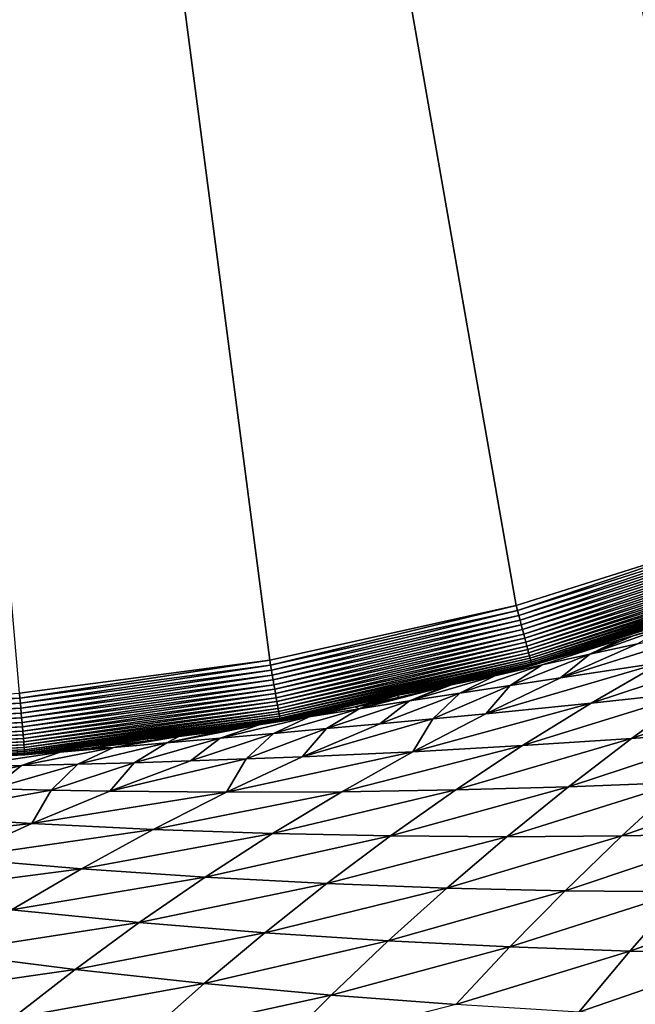
# Model space of a CAD drawing. Extents: x -24 to 24, y -160 to 24.
# Drawn here: x 2 to 7, y -26 to -18 of the extents above; entities that cross this region are included whole.
import ezdxf

# ---------------------------------------------------------------- set-up
doc = ezdxf.new("R2010")
doc.units = 0
doc.layers.add('L1', color=7, linetype='CONTINUOUS')

msp = doc.modelspace()

# ---------------------------------------------------------------- linework, layer by layer
at = {"layer": 'L1', "color": 7}
for points in [[(-2.030911, 23.67173, 0.413192), (16.78582, -16.79302, -0.293123), (15.2584, -18.19137, -0.317532)], [(-2.030911, 23.67173, 0.413192), (15.2584, -18.19137, -0.317532), (13.61502, -19.45133, -0.339524)], [(13.61502, -19.45133, -0.339524), (11.86818, -20.56331, -0.358934), (-2.030911, 23.67173, 0.413192)], [(-2.030911, 23.67173, 0.413192), (11.86818, -20.56331, -0.358934), (10.03117, -21.51889, -0.375614)], [(-2.030911, 23.67173, 0.413192), (10.03117, -21.51889, -0.375614), (8.117937, -22.31081, -0.389437)], [(8.117937, -22.31081, -0.389437), (6.143034, -22.93306, -0.400298), (-2.030911, 23.67173, 0.413192)], [(-2.030911, 23.67173, 0.413192), (6.143034, -22.93306, -0.400298), (4.121466, -23.38093, -0.408116)], [(-2.030911, 23.67173, 0.413192), (4.121466, -23.38093, -0.408116), (2.068589, -23.65102, -0.41283)], [(-23.75, 0, 95), (-16.25, -159, 95), (23.75, 0, 95)], [(23.75, 0, 95), (-16.25, -159, 95), (16.25, -159, 95)], [(8.117937, -22.31081, -0.389437), (6.15383, -22.9734, -0.399257), (6.143034, -22.93306, -0.400298)], [(8.117937, -22.31081, -0.389437), (8.132199, -22.35004, -0.388378), (6.15383, -22.9734, -0.399257)], [(8.132199, -22.35004, -0.388378), (6.16455, -23.01351, -0.394735), (6.15383, -22.9734, -0.399257)], [(8.132199, -22.35004, -0.388378), (8.146361, -22.38906, -0.383839), (6.16455, -23.01351, -0.394735)], [(8.146361, -22.38906, -0.383839), (6.17512, -23.05313, -0.386763), (6.16455, -23.01351, -0.394735)], [(8.146361, -22.38906, -0.383839), (8.160326, -22.42759, -0.375853), (6.17512, -23.05313, -0.386763)], [(8.160326, -22.42759, -0.375853), (6.185467, -23.09196, -0.375397), (6.17512, -23.05313, -0.386763)], [(8.160326, -22.42759, -0.375853), (8.173995, -22.46537, -0.364476), (6.185467, -23.09196, -0.375397)], [(8.173995, -22.46537, -0.364476), (6.195517, -23.12975, -0.360716), (6.185467, -23.09196, -0.375397)], [(8.173995, -22.46537, -0.364476), (8.187273, -22.50213, -0.349785), (6.195517, -23.12975, -0.360716)], [(8.187273, -22.50213, -0.349785), (6.205201, -23.16623, -0.342822), (6.195517, -23.12975, -0.360716)], [(8.187273, -22.50213, -0.349785), (8.200066, -22.53762, -0.331885), (6.205201, -23.16623, -0.342822)], [(8.200066, -22.53762, -0.331885), (6.214451, -23.20114, -0.321841), (6.205201, -23.16623, -0.342822)], [(8.200066, -22.53762, -0.331885), (8.212288, -22.57159, -0.310899), (6.214451, -23.20114, -0.321841)], [(8.212288, -22.57159, -0.310899), (6.223203, -23.23424, -0.297919), (6.214451, -23.20114, -0.321841)], [(8.212288, -22.57159, -0.310899), (8.223851, -22.6038, -0.286974), (6.223203, -23.23424, -0.297919)], [(8.223851, -22.6038, -0.286974), (6.231395, -23.26531, -0.271223), (6.223203, -23.23424, -0.297919)], [(8.223851, -22.6038, -0.286974), (8.234676, -22.63403, -0.260278), (6.231395, -23.26531, -0.271223)], [(8.234676, -22.63403, -0.260278), (6.23897, -23.29411, -0.241938), (6.231395, -23.26531, -0.271223)], [(8.234676, -22.63403, -0.260278), (8.244687, -22.66206, -0.230995), (6.23897, -23.29411, -0.241938)], [(8.244687, -22.66206, -0.230995), (6.245877, -23.32045, -0.210271), (6.23897, -23.29411, -0.241938)], [(8.244687, -22.66206, -0.230995), (8.253813, -22.68771, -0.199331), (6.245877, -23.32045, -0.210271)], [(8.253813, -22.68771, -0.199331), (6.252065, -23.34416, -0.17644), (6.245877, -23.32045, -0.210271)], [(8.253813, -22.68771, -0.199331), (8.261992, -22.71078, -0.165506), (6.252065, -23.34416, -0.17644)], [(8.261992, -22.71078, -0.165506), (6.257493, -23.36505, -0.140683), (6.252065, -23.34416, -0.17644)], [(8.261992, -22.71078, -0.165506), (8.269166, -22.73113, -0.129757), (6.257493, -23.36505, -0.140683)], [(8.269166, -22.73113, -0.129757), (6.262122, -23.38299, -0.103249), (6.257493, -23.36505, -0.140683)], [(8.269166, -22.73113, -0.129757), (8.275285, -22.74861, -0.092331), (6.262122, -23.38299, -0.103249)], [(8.275285, -22.74861, -0.092331), (6.26592, -23.39785, -0.0644), (6.262122, -23.38299, -0.103249)], [(8.275285, -22.74861, -0.092331), (8.280308, -22.7631, -0.053492), (6.26592, -23.39785, -0.0644)], [(8.280308, -22.7631, -0.053492), (6.26886, -23.40953, -0.024406), (6.26592, -23.39785, -0.0644)], [(8.280308, -22.7631, -0.053492), (8.284197, -22.77449, -0.013508), (6.26886, -23.40953, -0.024406)], [(8.284197, -22.77449, -0.013508), (6.270922, -23.41795, 0.016454), (6.26886, -23.40953, -0.024406)], [(8.284197, -22.77449, -0.013508), (8.286927, -22.78271, 0.02734), (6.270922, -23.41795, 0.016454)], [(8.286927, -22.78271, 0.02734), (6.272092, -23.42304, 0.057894), (6.270922, -23.41795, 0.016454)], [(8.286927, -22.78271, 0.02734), (8.288478, -22.7877, 0.068768), (6.272092, -23.42304, 0.057894)], [(7.188417, -23.13614, 0.10456), (6.272092, -23.42304, 0.057894), (8.288478, -22.7877, 0.068768)], [(6.143034, -22.93306, -0.400298), (4.12871, -23.42206, -0.407088), (4.121466, -23.38093, -0.408116)], [(6.143034, -22.93306, -0.400298), (6.15383, -22.9734, -0.399257), (4.12871, -23.42206, -0.407088)], [(6.15383, -22.9734, -0.399257), (4.135904, -23.46297, -0.402578), (4.12871, -23.42206, -0.407088)], [(6.15383, -22.9734, -0.399257), (6.16455, -23.01351, -0.394735), (4.135904, -23.46297, -0.402578)], [(6.16455, -23.01351, -0.394735), (4.142997, -23.50336, -0.394616), (4.135904, -23.46297, -0.402578)], [(6.16455, -23.01351, -0.394735), (6.17512, -23.05313, -0.386763), (4.142997, -23.50336, -0.394616)], [(6.17512, -23.05313, -0.386763), (4.14994, -23.54296, -0.383258), (4.142997, -23.50336, -0.394616)], [(6.17512, -23.05313, -0.386763), (6.185467, -23.09196, -0.375397), (4.14994, -23.54296, -0.383258)], [(7.335694, -23.39911, 63.26593), (6.508279, -23.52485, 62.47183), (7.926492, -23.08001, 62.49798)], [(7.926492, -23.08001, 62.49798), (6.508279, -23.52485, 62.47183), (7.138816, -23.24692, 61.65698)], [(6.185467, -23.09196, -0.375397), (4.156684, -23.58149, -0.368583), (4.14994, -23.54296, -0.383258)], [(6.185467, -23.09196, -0.375397), (6.195517, -23.12975, -0.360716), (4.156684, -23.58149, -0.368583)], [(6.195517, -23.12975, -0.360716), (4.163182, -23.61868, -0.350695), (4.156684, -23.58149, -0.368583)], [(6.195517, -23.12975, -0.360716), (6.205201, -23.16623, -0.342822), (4.163182, -23.61868, -0.350695)], [(7.188417, -23.13614, 0.10456), (6.272362, -23.42477, 0.099626), (6.272092, -23.42304, 0.057894)], [(7.188417, -23.13614, 0.10456), (7.194388, -23.15484, 59.99989), (6.272362, -23.42477, 0.099626)], [(6.272362, -23.42477, 0.099626), (7.194388, -23.15484, 59.99989), (7.103378, -23.18121, 59.99989)], [(7.103378, -23.18121, 59.99989), (7.414061, -23.09239, 60.37612), (6.746597, -23.33205, 61.23456)], [(7.138816, -23.24692, 61.65698), (6.746597, -23.33205, 61.23456), (7.414061, -23.09239, 60.37612)], [(7.194388, -23.15484, 59.99989), (7.414061, -23.09239, 60.37612), (7.103378, -23.18121, 59.99989)], [(6.205201, -23.16623, -0.342822), (4.169389, -23.65427, -0.329717), (4.163182, -23.61868, -0.350695)], [(6.205201, -23.16623, -0.342822), (6.214451, -23.20114, -0.321841), (4.169389, -23.65427, -0.329717)], [(6.214451, -23.20114, -0.321841), (4.175262, -23.68801, -0.305797), (4.169389, -23.65427, -0.329717)], [(6.214451, -23.20114, -0.321841), (6.223203, -23.23424, -0.297919), (4.175262, -23.68801, -0.305797)], [(6.223203, -23.23424, -0.297919), (4.180759, -23.71967, -0.279101), (4.175262, -23.68801, -0.305797)], [(6.223203, -23.23424, -0.297919), (6.231395, -23.26531, -0.271223), (4.180759, -23.71967, -0.279101)], [(6.990741, -23.21384, 59.99988), (6.355971, -23.41884, 60.81027), (5.967397, -23.50774, 60.38355)], [(5.967397, -23.50774, 60.38355), (6.268565, -23.42307, 59.99984), (6.990741, -23.21384, 59.99988)], [(6.990741, -23.21384, 59.99988), (6.268565, -23.42307, 59.99984), (6.272362, -23.42477, 0.099626)], [(6.272362, -23.42477, 0.099626), (7.103378, -23.18121, 59.99989), (6.990741, -23.21384, 59.99988)], [(6.990741, -23.21384, 59.99988), (6.746597, -23.33205, 61.23456), (6.355971, -23.41884, 60.81027)], [(7.103378, -23.18121, 59.99989), (6.746597, -23.33205, 61.23456), (6.990741, -23.21384, 59.99988)], [(6.231395, -23.26531, -0.271223), (4.185841, -23.74903, -0.249815), (4.180759, -23.71967, -0.279101)], [(6.231395, -23.26531, -0.271223), (6.23897, -23.29411, -0.241938), (4.185841, -23.74903, -0.249815)], [(6.23897, -23.29411, -0.241938), (4.190475, -23.77588, -0.218144), (4.185841, -23.74903, -0.249815)], [(6.23897, -23.29411, -0.241938), (6.245877, -23.32045, -0.210271), (4.190475, -23.77588, -0.218144)], [(6.245877, -23.32045, -0.210271), (4.194627, -23.80003, -0.18431), (4.190475, -23.77588, -0.218144)], [(6.245877, -23.32045, -0.210271), (6.252065, -23.34416, -0.17644), (4.194627, -23.80003, -0.18431)], [(6.508279, -23.52485, 62.47183), (6.746597, -23.33205, 61.23456), (7.138816, -23.24692, 61.65698)], [(7.335694, -23.39911, 63.26593), (8.161548, -23.27175, 64.06187), (6.758919, -23.73273, 64.01731)], [(6.758919, -23.73273, 64.01731), (8.161548, -23.27175, 64.06187), (7.619119, -23.64095, 64.77271)], [(4.121466, -23.38093, -0.408116), (2.072226, -23.69263, -0.41181), (2.068589, -23.65102, -0.41283)], [(4.121466, -23.38093, -0.408116), (4.12871, -23.42206, -0.407088), (2.072226, -23.69263, -0.41181)], [(6.252065, -23.34416, -0.17644), (4.198268, -23.82132, -0.148548), (4.194627, -23.80003, -0.18431)], [(6.252065, -23.34416, -0.17644), (6.257493, -23.36505, -0.140683), (4.198268, -23.82132, -0.148548)], [(6.257493, -23.36505, -0.140683), (4.201372, -23.83959, -0.111108), (4.198268, -23.82132, -0.148548)], [(6.257493, -23.36505, -0.140683), (6.262122, -23.38299, -0.103249), (4.201372, -23.83959, -0.111108)], [(6.262122, -23.38299, -0.103249), (4.203919, -23.85472, -0.072251), (4.201372, -23.83959, -0.111108)], [(6.262122, -23.38299, -0.103249), (6.26592, -23.39785, -0.0644), (4.203919, -23.85472, -0.072251)], [(6.26592, -23.39785, -0.0644), (4.20589, -23.86661, -0.032249), (4.203919, -23.85472, -0.072251)], [(6.26592, -23.39785, -0.0644), (6.26886, -23.40953, -0.024406), (4.20589, -23.86661, -0.032249)], [(6.758919, -23.73273, 64.01731), (5.893738, -23.81934, 63.2678), (7.335694, -23.39911, 63.26593)], [(7.335694, -23.39911, 63.26593), (5.893738, -23.81934, 63.2678), (6.508279, -23.52485, 62.47183)], [(6.355971, -23.41884, 60.81027), (6.746597, -23.33205, 61.23456), (6.094465, -23.5876, 62.07491)], [(6.508279, -23.52485, 62.47183), (6.094465, -23.5876, 62.07491), (6.746597, -23.33205, 61.23456)], [(4.12871, -23.42206, -0.407088), (2.075837, -23.73401, -0.407307), (2.072226, -23.69263, -0.41181)], [(4.12871, -23.42206, -0.407088), (4.135904, -23.46297, -0.402578), (2.075837, -23.73401, -0.407307)], [(4.135904, -23.46297, -0.402578), (2.079398, -23.77487, -0.399351), (2.075837, -23.73401, -0.407307)], [(4.135904, -23.46297, -0.402578), (4.142997, -23.50336, -0.394616), (2.079398, -23.77487, -0.399351)], [(6.26886, -23.40953, -0.024406), (4.207272, -23.87516, 0.008619), (4.20589, -23.86661, -0.032249)], [(6.26886, -23.40953, -0.024406), (6.270922, -23.41795, 0.016454), (4.207272, -23.87516, 0.008619)], [(6.270922, -23.41795, 0.016454), (4.208055, -23.88033, 0.050068), (4.207272, -23.87516, 0.008619)], [(6.270922, -23.41795, 0.016454), (6.272092, -23.42304, 0.057894), (4.208055, -23.88033, 0.050068)], [(6.272092, -23.42304, 0.057894), (5.172918, -23.66835, 0.095462), (4.208055, -23.88033, 0.050068)], [(6.272092, -23.42304, 0.057894), (6.272362, -23.42477, 0.099626), (5.172918, -23.66835, 0.095462)], [(6.272362, -23.42477, 0.099626), (6.149828, -23.45747, 59.99983), (5.172918, -23.66835, 0.095462)], [(5.172918, -23.66835, 0.095462), (6.149828, -23.45747, 59.99983), (5.613952, -23.5833, 59.99991)], [(5.613952, -23.5833, 59.99991), (6.149828, -23.45747, 59.99983), (5.967397, -23.50774, 60.38355)], [(6.355971, -23.41884, 60.81027), (5.68092, -23.65064, 61.67767), (5.967397, -23.50774, 60.38355)], [(6.355971, -23.41884, 60.81027), (6.094465, -23.5876, 62.07491), (5.68092, -23.65064, 61.67767)], [(5.967397, -23.50774, 60.38355), (6.149828, -23.45747, 59.99983), (6.268565, -23.42307, 59.99984)], [(6.272362, -23.42477, 0.099626), (6.268565, -23.42307, 59.99984), (6.149828, -23.45747, 59.99983)], [(4.142997, -23.50336, -0.394616), (2.082883, -23.81493, -0.387998), (2.079398, -23.77487, -0.399351)], [(4.142997, -23.50336, -0.394616), (4.14994, -23.54296, -0.383258), (2.082883, -23.81493, -0.387998)], [(4.14994, -23.54296, -0.383258), (2.086268, -23.85391, -0.373328), (2.082883, -23.81493, -0.387998)], [(4.14994, -23.54296, -0.383258), (4.156684, -23.58149, -0.368583), (2.086268, -23.85391, -0.373328)], [(5.967397, -23.50774, 60.38355), (5.68092, -23.65064, 61.67767), (5.26793, -23.71426, 61.27977)], [(5.967397, -23.50774, 60.38355), (5.26793, -23.71426, 61.27977), (5.613952, -23.5833, 59.99991)], [(5.893738, -23.81934, 63.2678), (6.094465, -23.5876, 62.07491), (6.508279, -23.52485, 62.47183)], [(7.619119, -23.64095, 64.77271), (8.473772, -23.54343, 65.53465), (7.089489, -24.02342, 65.46844)], [(7.089489, -24.02342, 65.46844), (8.473772, -23.54343, 65.53465), (7.974522, -23.95738, 66.19452)], [(4.156684, -23.58149, -0.368583), (2.08953, -23.89153, -0.355442), (2.086268, -23.85391, -0.373328)], [(4.156684, -23.58149, -0.368583), (4.163182, -23.61868, -0.350695), (2.08953, -23.89153, -0.355442)], [(4.163182, -23.61868, -0.350695), (2.092645, -23.92753, -0.334467), (2.08953, -23.89153, -0.355442)], [(4.163182, -23.61868, -0.350695), (4.169389, -23.65427, -0.329717), (2.092645, -23.92753, -0.334467)], [(4.855791, -23.77875, 60.88087), (5.176754, -23.68595, 59.99996), (5.549425, -23.59845, 59.99991)], [(4.855791, -23.77875, 60.88087), (5.549425, -23.59845, 59.99991), (5.26793, -23.71426, 61.27977)], [(5.172918, -23.66835, 0.095462), (5.613952, -23.5833, 59.99991), (5.549425, -23.59845, 59.99991)], [(5.549425, -23.59845, 59.99991), (5.176754, -23.68595, 59.99996), (5.172918, -23.66835, 0.095462)], [(5.613952, -23.5833, 59.99991), (5.26793, -23.71426, 61.27977), (5.549425, -23.59845, 59.99991)], [(5.68092, -23.65064, 61.67767), (6.094465, -23.5876, 62.07491), (5.459504, -23.86094, 62.89499)], [(5.893738, -23.81934, 63.2678), (5.459504, -23.86094, 62.89499), (6.094465, -23.5876, 62.07491)], [(6.758919, -23.73273, 64.01731), (7.619119, -23.64095, 64.77271), (6.196495, -24.08122, 64.75176)], [(6.196495, -24.08122, 64.75176), (7.619119, -23.64095, 64.77271), (7.089489, -24.02342, 65.46844)], [(2.068589, -23.65102, -0.41283), (2.072226, -23.69263, -0.41181), (0, -23.78304, -0.413389)], [(2.072226, -23.69263, -0.41181), (0, -23.82459, -0.408887), (0, -23.78304, -0.413389)], [(2.072226, -23.69263, -0.41181), (2.075837, -23.73401, -0.407307), (0, -23.82459, -0.408887)], [(4.169389, -23.65427, -0.329717), (2.095593, -23.96166, -0.310547), (2.092645, -23.92753, -0.334467)], [(4.169389, -23.65427, -0.329717), (4.175262, -23.68801, -0.305797), (2.095593, -23.96166, -0.310547)], [(4.175262, -23.68801, -0.305797), (2.098352, -23.99368, -0.283851), (2.095593, -23.96166, -0.310547)], [(4.175262, -23.68801, -0.305797), (4.180759, -23.71967, -0.279101), (2.098352, -23.99368, -0.283851)], [(4.180759, -23.71967, -0.279101), (2.100903, -24.02337, -0.254565), (2.098352, -23.99368, -0.283851)], [(4.180759, -23.71967, -0.279101), (4.185841, -23.74903, -0.249815), (2.100903, -24.02337, -0.254565)], [(4.208055, -23.88033, 0.050068), (5.172918, -23.66835, 0.095462), (4.208234, -23.88207, 0.091808)], [(5.172918, -23.66835, 0.095462), (4.823464, -23.76268, 60), (4.208234, -23.88207, 0.091808)], [(5.26793, -23.71426, 61.27977), (5.024361, -23.90161, 62.52324), (4.588493, -23.94152, 62.15235)], [(5.26793, -23.71426, 61.27977), (4.588493, -23.94152, 62.15235), (4.855791, -23.77875, 60.88087)], [(5.172918, -23.66835, 0.095462), (4.940079, -23.74152, 59.99999), (4.823464, -23.76268, 60)], [(4.940079, -23.74152, 59.99999), (5.176754, -23.68595, 59.99996), (4.855791, -23.77875, 60.88087)], [(5.176754, -23.68595, 59.99996), (4.940079, -23.74152, 59.99999), (5.172918, -23.66835, 0.095462)], [(5.68092, -23.65064, 61.67767), (5.024361, -23.90161, 62.52324), (5.26793, -23.71426, 61.27977)], [(5.68092, -23.65064, 61.67767), (5.459504, -23.86094, 62.89499), (5.024361, -23.90161, 62.52324)], [(2.075837, -23.73401, -0.407307), (0, -23.86561, -0.400933), (0, -23.82459, -0.408887)], [(2.075837, -23.73401, -0.407307), (2.079398, -23.77487, -0.399351), (0, -23.86561, -0.400933)], [(2.079398, -23.77487, -0.399351), (0, -23.90582, -0.389582), (0, -23.86561, -0.400933)], [(2.079398, -23.77487, -0.399351), (2.082883, -23.81493, -0.387998), (0, -23.90582, -0.389582)], [(4.185841, -23.74903, -0.249815), (2.103229, -24.05052, -0.222893), (2.100903, -24.02337, -0.254565)], [(4.185841, -23.74903, -0.249815), (4.190475, -23.77588, -0.218144), (2.103229, -24.05052, -0.222893)], [(4.190475, -23.77588, -0.218144), (2.105312, -24.07495, -0.189056), (2.103229, -24.05052, -0.222893)], [(4.190475, -23.77588, -0.218144), (4.194627, -23.80003, -0.18431), (2.105312, -24.07495, -0.189056)], [(4.194627, -23.80003, -0.18431), (2.10714, -24.09647, -0.15329), (2.105312, -24.07495, -0.189056)], [(4.194627, -23.80003, -0.18431), (4.198268, -23.82132, -0.148548), (2.10714, -24.09647, -0.15329)], [(4.035364, -23.91173, 60.07853), (4.101105, -23.89371, 60.00008), (4.823464, -23.76268, 60)], [(4.035364, -23.91173, 60.07853), (4.823464, -23.76268, 60), (4.444817, -23.84445, 60.4806)], [(4.208234, -23.88207, 0.091808), (4.823464, -23.76268, 60), (4.101105, -23.89371, 60.00008)], [(4.855791, -23.77875, 60.88087), (4.588493, -23.94152, 62.15235), (4.152064, -23.98085, 61.78213)], [(4.855791, -23.77875, 60.88087), (4.152064, -23.98085, 61.78213), (4.444817, -23.84445, 60.4806)], [(4.444817, -23.84445, 60.4806), (4.823464, -23.76268, 60), (4.855791, -23.77875, 60.88087)], [(4.823464, -23.76268, 60), (4.940079, -23.74152, 59.99999), (4.855791, -23.77875, 60.88087)], [(6.196495, -24.08122, 64.75176), (5.295545, -24.13077, 64.04447), (6.758919, -23.73273, 64.01731)], [(6.758919, -23.73273, 64.01731), (5.295545, -24.13077, 64.04447), (5.893738, -23.81934, 63.2678)], [(2.082883, -23.81493, -0.387998), (0, -23.94494, -0.374913), (0, -23.90582, -0.389582)], [(2.082883, -23.81493, -0.387998), (2.086268, -23.85391, -0.373328), (0, -23.94494, -0.374913)], [(2.086268, -23.85391, -0.373328), (0, -23.98271, -0.357029), (0, -23.94494, -0.374913)], [(2.086268, -23.85391, -0.373328), (2.08953, -23.89153, -0.355442), (0, -23.98271, -0.357029)], [(4.198268, -23.82132, -0.148548), (2.108698, -24.11494, -0.115847), (2.10714, -24.09647, -0.15329)], [(4.198268, -23.82132, -0.148548), (4.201372, -23.83959, -0.111108), (2.108698, -24.11494, -0.115847)], [(4.201372, -23.83959, -0.111108), (2.109976, -24.13024, -0.076986), (2.108698, -24.11494, -0.115847)], [(4.201372, -23.83959, -0.111108), (4.203919, -23.85472, -0.072251), (2.109976, -24.13024, -0.076986)], [(4.203919, -23.85472, -0.072251), (2.110965, -24.14225, -0.036979), (2.109976, -24.13024, -0.076986)], [(4.203919, -23.85472, -0.072251), (4.20589, -23.86661, -0.032249), (2.110965, -24.14225, -0.036979)], [(4.20589, -23.86661, -0.032249), (2.111658, -24.15089, 0.003894), (2.110965, -24.14225, -0.036979)], [(4.20589, -23.86661, -0.032249), (4.207272, -23.87516, 0.008619), (2.111658, -24.15089, 0.003894)], [(4.207272, -23.87516, 0.008619), (2.11205, -24.1561, 0.045348), (2.111658, -24.15089, 0.003894)], [(4.207272, -23.87516, 0.008619), (4.208055, -23.88033, 0.050068), (2.11205, -24.1561, 0.045348)], [(3.119141, -24.02536, 0.089359), (2.11205, -24.1561, 0.045348), (4.208055, -23.88033, 0.050068)], [(4.208055, -23.88033, 0.050068), (4.208234, -23.88207, 0.091808), (3.119141, -24.02536, 0.089359)], [(4.208234, -23.88207, 0.091808), (4.101105, -23.89371, 60.00008), (3.119141, -24.02536, 0.089359)], [(4.444817, -23.84445, 60.4806), (4.152064, -23.98085, 61.78213), (3.71519, -24.01972, 61.41243)], [(4.444817, -23.84445, 60.4806), (3.71519, -24.01972, 61.41243), (4.035364, -23.91173, 60.07853)], [(5.024361, -23.90161, 62.52324), (5.459504, -23.86094, 62.89499), (4.386804, -24.17226, 63.34638)], [(5.295545, -24.13077, 64.04447), (4.386804, -24.17226, 63.34638), (5.459504, -23.86094, 62.89499)], [(5.295545, -24.13077, 64.04447), (5.459504, -23.86094, 62.89499), (5.893738, -23.81934, 63.2678)], [(2.08953, -23.89153, -0.355442), (0, -24.01884, -0.336054), (0, -23.98271, -0.357029)], [(2.08953, -23.89153, -0.355442), (2.092645, -23.92753, -0.334467), (0, -24.01884, -0.336054)], [(2.092645, -23.92753, -0.334467), (0, -24.0531, -0.312135), (0, -24.01884, -0.336054)], [(2.092645, -23.92753, -0.334467), (2.095593, -23.96166, -0.310547), (0, -24.0531, -0.312135)], [(2.095593, -23.96166, -0.310547), (0, -24.08525, -0.285439), (0, -24.0531, -0.312135)], [(2.095593, -23.96166, -0.310547), (2.098352, -23.99368, -0.283851), (0, -24.08525, -0.285439)], [(3.119141, -24.02536, 0.089359), (4.101105, -23.89371, 60.00008), (3.950257, -23.92107, 60.00009)], [(3.119141, -24.02536, 0.089359), (3.950257, -23.92107, 60.00009), (3.719642, -23.96291, 60.00011)], [(3.719642, -23.96291, 60.00011), (3.375247, -24.00755, 60.00004), (3.119141, -24.02536, 0.089359)], [(3.719642, -23.96291, 60.00011), (4.035364, -23.91173, 60.07853), (3.277909, -24.05816, 61.04321)], [(3.277909, -24.05816, 61.04321), (4.035364, -23.91173, 60.07853), (3.71519, -24.01972, 61.41243)], [(3.277909, -24.05816, 61.04321), (3.375247, -24.00755, 60.00004), (3.719642, -23.96291, 60.00011)], [(3.719642, -23.96291, 60.00011), (3.950257, -23.92107, 60.00009), (4.035364, -23.91173, 60.07853)], [(4.588493, -23.94152, 62.15235), (4.386804, -24.17226, 63.34638), (3.929756, -24.19023, 63.00049)], [(4.588493, -23.94152, 62.15235), (3.929756, -24.19023, 63.00049), (4.152064, -23.98085, 61.78213)], [(3.950257, -23.92107, 60.00009), (4.101105, -23.89371, 60.00008), (4.035364, -23.91173, 60.07853)], [(5.024361, -23.90161, 62.52324), (4.386804, -24.17226, 63.34638), (4.588493, -23.94152, 62.15235)], [(7.089489, -24.02342, 65.46844), (7.974522, -23.95738, 66.19452), (6.572562, -24.41905, 66.14918)], [(6.572562, -24.41905, 66.14918), (7.974522, -23.95738, 66.19452), (7.486918, -24.38338, 66.84064)], [(2.098352, -23.99368, -0.283851), (0, -24.11505, -0.256152), (0, -24.08525, -0.285439)], [(2.098352, -23.99368, -0.283851), (2.100903, -24.02337, -0.254565), (0, -24.11505, -0.256152)], [(2.100903, -24.02337, -0.254565), (0, -24.1423, -0.224479), (0, -24.11505, -0.256152)], [(2.100903, -24.02337, -0.254565), (2.103229, -24.05052, -0.222893), (0, -24.1423, -0.224479)], [(2.103229, -24.05052, -0.222893), (0, -24.16682, -0.190642), (0, -24.1423, -0.224479)], [(2.103229, -24.05052, -0.222893), (2.105312, -24.07495, -0.189056), (0, -24.16682, -0.190642)], [(3.119141, -24.02536, 0.089359), (2.112139, -24.15784, 0.087094), (2.11205, -24.1561, 0.045348)], [(2.112139, -24.15784, 0.087094), (3.119141, -24.02536, 0.089359), (2.645906, -24.10208, 59.99989)], [(3.119141, -24.02536, 0.089359), (3.121146, -24.04048, 59.99999), (2.645906, -24.10208, 59.99989)], [(2.840242, -24.09621, 60.67444), (2.645906, -24.10208, 59.99989), (3.121146, -24.04048, 59.99999)], [(2.840242, -24.09621, 60.67444), (3.375247, -24.00755, 60.00004), (3.277909, -24.05816, 61.04321)], [(2.840242, -24.09621, 60.67444), (3.121146, -24.04048, 59.99999), (3.375247, -24.00755, 60.00004)], [(3.277909, -24.05816, 61.04321), (3.71519, -24.01972, 61.41243), (3.010642, -24.22096, 62.31465)], [(3.010642, -24.22096, 62.31465), (3.71519, -24.01972, 61.41243), (3.471033, -24.20646, 62.65659)], [(3.119141, -24.02536, 0.089359), (3.375247, -24.00755, 60.00004), (3.121146, -24.04048, 59.99999)], [(4.152064, -23.98085, 61.78213), (3.929756, -24.19023, 63.00049), (3.471033, -24.20646, 62.65659)], [(4.152064, -23.98085, 61.78213), (3.471033, -24.20646, 62.65659), (3.71519, -24.01972, 61.41243)], [(6.196495, -24.08122, 64.75176), (7.089489, -24.02342, 65.46844), (5.648095, -24.44424, 65.46965)], [(5.648095, -24.44424, 65.46965), (7.089489, -24.02342, 65.46844), (6.572562, -24.41905, 66.14918)], [(2.105312, -24.07495, -0.189056), (0, -24.18842, -0.154875), (0, -24.16682, -0.190642)], [(2.105312, -24.07495, -0.189056), (2.10714, -24.09647, -0.15329), (0, -24.18842, -0.154875)], [(2.10714, -24.09647, -0.15329), (0, -24.20696, -0.11743), (0, -24.18842, -0.154875)], [(2.10714, -24.09647, -0.15329), (2.108698, -24.11494, -0.115847), (0, -24.20696, -0.11743)], [(2.108698, -24.11494, -0.115847), (0, -24.22231, -0.078568), (0, -24.20696, -0.11743)], [(2.108698, -24.11494, -0.115847), (2.109976, -24.13024, -0.076986), (0, -24.22231, -0.078568)], [(2.109976, -24.13024, -0.076986), (0, -24.23436, -0.03856), (0, -24.22231, -0.078568)], [(2.109976, -24.13024, -0.076986), (2.110965, -24.14225, -0.036979), (0, -24.23436, -0.03856)], [(2.025673, -24.15735, 60.00013), (2.503511, -24.12053, 59.99987), (2.40213, -24.1338, 60.30621)], [(2.112139, -24.15784, 0.087094), (2.503511, -24.12053, 59.99987), (2.025673, -24.15735, 60.00013)], [(2.084507, -24.24443, 61.63709), (2.40213, -24.1338, 60.30621), (2.840242, -24.09621, 60.67444)], [(2.084507, -24.24443, 61.63709), (2.840242, -24.09621, 60.67444), (2.548515, -24.23367, 61.97476)], [(2.645906, -24.10208, 59.99989), (2.503511, -24.12053, 59.99987), (2.112139, -24.15784, 0.087094)], [(2.40213, -24.1338, 60.30621), (2.645906, -24.10208, 59.99989), (2.840242, -24.09621, 60.67444)], [(2.40213, -24.1338, 60.30621), (2.503511, -24.12053, 59.99987), (2.645906, -24.10208, 59.99989)], [(2.548515, -24.23367, 61.97476), (2.840242, -24.09621, 60.67444), (3.277909, -24.05816, 61.04321)], [(2.548515, -24.23367, 61.97476), (3.277909, -24.05816, 61.04321), (3.010642, -24.22096, 62.31465)], [(4.713133, -24.45856, 64.80251), (3.767394, -24.46171, 64.1481), (5.295545, -24.13077, 64.04447)], [(3.767394, -24.46171, 64.1481), (4.386804, -24.17226, 63.34638), (5.295545, -24.13077, 64.04447)], [(5.648095, -24.44424, 65.46965), (4.713133, -24.45856, 64.80251), (6.196495, -24.08122, 64.75176)], [(6.196495, -24.08122, 64.75176), (4.713133, -24.45856, 64.80251), (5.295545, -24.13077, 64.04447)], [(2.110965, -24.14225, -0.036979), (0, -24.24303, 0.002315), (0, -24.23436, -0.03856)], [(2.110965, -24.14225, -0.036979), (2.111658, -24.15089, 0.003894), (0, -24.24303, 0.002315)], [(2.111658, -24.15089, 0.003894), (0, -24.24825, 0.043771), (0, -24.24303, 0.002315)], [(2.111658, -24.15089, 0.003894), (2.11205, -24.1561, 0.045348), (0, -24.24825, 0.043771)], [(2.11205, -24.1561, 0.045348), (1.042285, -24.20452, 0.086296), (0, -24.24825, 0.043771)], [(2.11205, -24.1561, 0.045348), (2.112139, -24.15784, 0.087094), (1.042285, -24.20452, 0.086296)], [(2.112139, -24.15784, 0.087094), (2.025673, -24.15735, 60.00013), (1.042285, -24.20452, 0.086296)], [(1.618301, -24.25291, 61.30202), (2.025673, -24.15735, 60.00013), (2.40213, -24.1338, 60.30621)], [(1.618301, -24.25291, 61.30202), (2.40213, -24.1338, 60.30621), (2.084507, -24.24443, 61.63709)], [(2.811082, -24.45391, 63.50616), (3.471033, -24.20646, 62.65659), (3.929756, -24.19023, 63.00049)], [(2.811082, -24.45391, 63.50616), (3.929756, -24.19023, 63.00049), (3.767394, -24.46171, 64.1481)], [(3.010642, -24.22096, 62.31465), (3.471033, -24.20646, 62.65659), (2.811082, -24.45391, 63.50616)], [(3.767394, -24.46171, 64.1481), (3.929756, -24.19023, 63.00049), (4.386804, -24.17226, 63.34638)], [(1.355492, -24.42032, 62.5682), (1.618301, -24.25291, 61.30202), (2.084507, -24.24443, 61.63709)], [(1.355492, -24.42032, 62.5682), (2.084507, -24.24443, 61.63709), (1.84379, -24.43473, 62.87719)], [(1.84379, -24.43473, 62.87719), (2.084507, -24.24443, 61.63709), (2.548515, -24.23367, 61.97476)], [(1.84379, -24.43473, 62.87719), (2.548515, -24.23367, 61.97476), (2.328877, -24.44581, 63.18998)], [(2.328877, -24.44581, 63.18998), (2.548515, -24.23367, 61.97476), (3.010642, -24.22096, 62.31465)], [(2.328877, -24.44581, 63.18998), (3.010642, -24.22096, 62.31465), (2.811082, -24.45391, 63.50616)], [(7.486918, -24.38338, 66.84064), (8.391504, -24.33759, 67.54364), (7.010754, -24.82124, 67.47326)], [(7.010754, -24.82124, 67.47326), (8.391504, -24.33759, 67.54364), (7.942096, -24.80317, 68.14467)], [(2.328877, -24.44581, 63.18998), (1.159517, -24.65698, 63.75547), (1.84379, -24.43473, 62.87719)], [(2.169687, -24.72058, 64.33383), (1.159517, -24.65698, 63.75547), (2.328877, -24.44581, 63.18998)], [(2.328877, -24.44581, 63.18998), (2.811082, -24.45391, 63.50616), (2.169687, -24.72058, 64.33383)], [(3.767394, -24.46171, 64.1481), (2.169687, -24.72058, 64.33383), (2.811082, -24.45391, 63.50616)], [(5.113157, -24.82121, 66.17165), (4.145595, -24.80175, 65.543), (5.648095, -24.44424, 65.46965)], [(5.648095, -24.44424, 65.46965), (4.145595, -24.80175, 65.543), (4.713133, -24.45856, 64.80251)], [(5.648095, -24.44424, 65.46965), (6.572562, -24.41905, 66.14918), (5.113157, -24.82121, 66.17165)], [(5.113157, -24.82121, 66.17165), (6.572562, -24.41905, 66.14918), (6.067981, -24.82746, 66.81535)], [(6.572562, -24.41905, 66.14918), (7.486918, -24.38338, 66.84064), (6.067981, -24.82746, 66.81535)], [(6.067981, -24.82746, 66.81535), (7.486918, -24.38338, 66.84064), (7.010754, -24.82124, 67.47326)], [(3.164604, -24.76838, 64.93019), (2.169687, -24.72058, 64.33383), (3.767394, -24.46171, 64.1481)], [(4.145595, -24.80175, 65.543), (3.164604, -24.76838, 64.93019), (4.713133, -24.45856, 64.80251)], [(4.713133, -24.45856, 64.80251), (3.164604, -24.76838, 64.93019), (3.767394, -24.46171, 64.1481)], [(2.169687, -24.72058, 64.33383), (0.493749, -24.89841, 64.61192), (1.159517, -24.65698, 63.75547)], [(1.545017, -25.00459, 65.14176), (0.493749, -24.89841, 64.61192), (2.169687, -24.72058, 64.33383)], [(3.164604, -24.76838, 64.93019), (1.545017, -25.00459, 65.14176), (2.169687, -24.72058, 64.33383)], [(2.577074, -25.09086, 65.69428), (1.545017, -25.00459, 65.14176), (3.164604, -24.76838, 64.93019)], [(4.145595, -24.80175, 65.543), (2.577074, -25.09086, 65.69428), (3.164604, -24.76838, 64.93019)], [(3.592046, -25.15944, 66.26697), (2.577074, -25.09086, 65.69428), (4.145595, -24.80175, 65.543)], [(5.113157, -24.82121, 66.17165), (3.592046, -25.15944, 66.26697), (4.145595, -24.80175, 65.543)], [(4.591143, -25.21156, 66.8584), (3.592046, -25.15944, 66.26697), (5.113157, -24.82121, 66.17165)], [(5.113157, -24.82121, 66.17165), (6.067981, -24.82746, 66.81535), (4.591143, -25.21156, 66.8584)], [(4.591143, -25.21156, 66.8584), (6.067981, -24.82746, 66.81535), (5.575407, -25.24832, 67.46733)], [(6.067981, -24.82746, 66.81535), (7.010754, -24.82124, 67.47326), (5.575407, -25.24832, 67.46733)], [(5.575407, -25.24832, 67.46733), (7.010754, -24.82124, 67.47326), (6.545819, -25.27073, 68.09262)], [(7.010754, -24.82124, 67.47326), (7.942096, -24.80317, 68.14467), (6.545819, -25.27073, 68.09262)], [(6.545819, -25.27073, 68.09262), (7.942096, -24.80317, 68.14467), (7.503258, -25.2797, 68.73323)], [(2.577074, -25.09086, 65.69428), (0.936372, -25.30519, 65.93077), (1.545017, -25.00459, 65.14176)], [(2.004067, -25.42839, 66.44122), (0.936372, -25.30519, 65.93077), (2.577074, -25.09086, 65.69428)], [(3.592046, -25.15944, 66.26697), (2.004067, -25.42839, 66.44122), (2.577074, -25.09086, 65.69428)], [(3.051929, -25.53103, 66.97508), (2.004067, -25.42839, 66.44122), (3.592046, -25.15944, 66.26697)], [(4.591143, -25.21156, 66.8584), (3.051929, -25.53103, 66.97508), (3.592046, -25.15944, 66.26697)], [(4.081652, -25.61489, 67.53036), (3.051929, -25.53103, 66.97508), (4.591143, -25.21156, 66.8584)], [(4.591143, -25.21156, 66.8584), (5.575407, -25.24832, 67.46733), (4.081652, -25.61489, 67.53036)], [(4.081652, -25.61489, 67.53036), (5.575407, -25.24832, 67.46733), (5.094586, -25.68135, 68.10544)], [(5.575407, -25.24832, 67.46733), (6.545819, -25.27073, 68.09262), (5.094586, -25.68135, 68.10544)], [(5.094586, -25.68135, 68.10544), (6.545819, -25.27073, 68.09262), (6.091971, -25.73171, 68.6989)], [(6.545819, -25.27073, 68.09262), (7.503258, -25.2797, 68.73323), (6.091971, -25.73171, 68.6989)], [(6.091971, -25.73171, 68.6989), (7.503258, -25.2797, 68.73323), (7.074922, -25.76711, 69.30938)], [(7.503258, -25.2797, 68.73323), (8.448475, -25.27601, 69.38826), (7.074922, -25.76711, 69.30938)], [(7.074922, -25.76711, 69.30938), (8.448475, -25.27601, 69.38826), (8.044397, -25.78855, 69.93578)], [(3.051929, -25.53103, 66.97508), (1.445477, -25.78085, 67.17114), (2.004067, -25.42839, 66.44122)], [(2.525098, -25.9164, 67.66751), (1.445477, -25.78085, 67.17114), (3.051929, -25.53103, 66.97508)], [(4.081652, -25.61489, 67.53036), (2.525098, -25.9164, 67.66751), (3.051929, -25.53103, 66.97508)], [(3.584563, -26.03107, 68.18767), (2.525098, -25.9164, 67.66751), (4.081652, -25.61489, 67.53036)], [(4.081652, -25.61489, 67.53036), (5.094586, -25.68135, 68.10544), (3.584563, -26.03107, 68.18767)], [(3.584563, -26.03107, 68.18767), (5.094586, -25.68135, 68.10544), (4.625446, -26.12649, 68.72977)], [(5.094586, -25.68135, 68.10544), (6.091971, -25.73171, 68.6989), (4.625446, -26.12649, 68.72977)], [(4.625446, -26.12649, 68.72977), (6.091971, -25.73171, 68.6989), (5.649189, -26.20415, 69.29211)], [(6.091971, -25.73171, 68.6989), (7.074922, -25.76711, 69.30938), (5.649189, -26.20415, 69.29211)], [(2.525098, -25.9164, 67.66751), (0.901645, -26.1486, 67.88364), (1.445477, -25.78085, 67.17114)], [(5.649189, -26.20415, 69.29211), (7.074922, -25.76711, 69.30938), (6.657107, -26.26542, 69.87312)], [(7.074922, -25.76711, 69.30938), (8.044397, -25.78855, 69.93578), (6.657107, -26.26542, 69.87312)], [(6.657107, -26.26542, 69.87312), (8.044397, -25.78855, 69.93578), (7.650349, -26.31148, 70.47146)], [(2.011761, -26.31575, 68.34401), (0.901645, -26.1486, 67.88364), (2.525098, -25.9164, 67.66751)], [(3.584563, -26.03107, 68.18767), (2.011761, -26.31575, 68.34401), (2.525098, -25.9164, 67.66751)], [(3.100024, -26.46025, 68.83018), (2.011761, -26.31575, 68.34401), (3.584563, -26.03107, 68.18767)], [(3.584563, -26.03107, 68.18767), (4.625446, -26.12649, 68.72977), (3.100024, -26.46025, 68.83018)], [(3.100024, -26.46025, 68.83018), (4.625446, -26.12649, 68.72977), (4.168105, -26.58385, 69.34017)], [(4.625446, -26.12649, 68.72977), (5.649189, -26.20415, 69.29211), (4.168105, -26.58385, 69.34017)]]:
    msp.add_3dface(points, dxfattribs=at)

doc.saveas('drawing.dxf')
